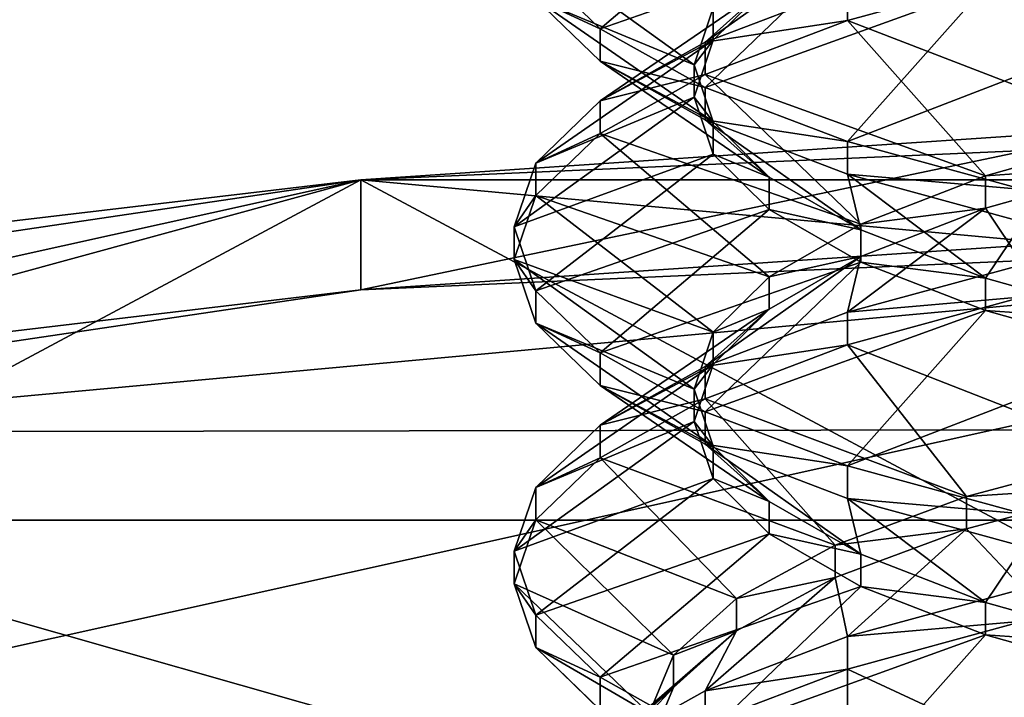
# Model space of a CAD drawing. Extents: x -0.196 to 0.196, y -0.034 to 0.17.
# Drawn here: x -0.115 to -0.115, y 0.037 to 0.037 of the extents above; entities that cross this region are included whole.
import ezdxf

# ---------------------------------------------------------------- set-up
doc = ezdxf.new("R2010")
doc.units = 0
doc.header["$MEASUREMENT"] = 0
doc.layers.get('0').update_dxf_attribs({"linetype": 'CONTINUOUS'})

msp = doc.modelspace()

# ---------------------------------------------------------------- linework, layer by layer
for points in [[(-0.18258564, -0.01430759, 0.02482647), (-0.18104614, 0.08730068, 0.47208402), (-0.02297065, 0.0934974, 0.49936062)], [(0.17722218, -0.01560306, 0.01912407), (-0.18258564, -0.01430759, 0.02482647), (-0.02297065, 0.0934974, 0.49936062)], [(0.16213337, 0.08991338, 0.44879407), (-0.16213337, 0.01251968, 0.10812384), (-0.16209124, 0.0901151, 0.449682)], [(0.16213337, 0.08991338, 0.44879407), (0.16213337, 0.01251968, 0.10812384), (-0.16213337, 0.01251968, 0.10812384)], [(0.17240624, -0.00994189, 0.04419449), (0.16052134, 0.08584623, 0.46583295), (-0.1698685, 0.08412673, 0.45826402)], [(0.17240624, -0.00994189, 0.04419449), (-0.1698685, 0.08412673, 0.45826402), (-0.16649415, -0.01229332, 0.03384401)], [(0.1382138, 0.07344919, 0.42614135), (-0.13552645, 0.07393459, 0.42827797), (-0.13343814, 0.01476024, 0.16780536)], [(-0.13343814, 0.01476024, 0.16780536), (0.1415132, 0.07159667, 0.41798696), (0.1382138, 0.07344919, 0.42614135)], [(-0.13343814, 0.01476024, 0.16780536), (0.13738811, 0.01529223, 0.17014705), (0.1415132, 0.07159667, 0.41798696)], [(-0.08582345, 0.02816691, 0.22889915), (-0.08582345, 0.04401104, 0.29864159), (-0.1415132, 0.04401104, 0.29864159)], [(-0.08582345, 0.02816691, 0.22889915), (-0.1415132, 0.04401104, 0.29864159), (-0.1415132, 0.02816691, 0.22889915)], [(-0.16220436, 0.03952013, 0.09214731), (0.16220436, 0.03952013, 0.09214731), (0.16220436, 0.02704357, 0.03722819)], [(-0.16216201, 0.02684075, 0.03633541), (-0.16220436, 0.03952013, 0.09214731), (0.16220436, 0.02704357, 0.03722819)], [(-0.1149317, 0.03711446, 0.26389623), (-0.11473791, 0.03718185, 0.26372907), (-0.11487832, 0.03706285, 0.2637037)], [(-0.11487832, 0.03706285, 0.2637037), (-0.11473791, 0.03718185, 0.26372907), (-0.11466177, 0.0371382, 0.2635715)], [(0.16220436, 0.03716511, 0.09900019), (-0.16220436, 0.03716511, 0.09900019), (-0.16220436, 0.0366549, 0.09937941)], [(0.16220436, 0.03716511, 0.09900019), (-0.16220436, 0.0366549, 0.09937941), (0.16220436, 0.0366549, 0.09937941)], [(-0.11480025, 0.03703285, 0.26412547), (-0.11494967, 0.03714053, 0.264101), (-0.1149317, 0.03708754, 0.26390234)], [(-0.11478455, 0.03708009, 0.2642988), (-0.11494967, 0.03714053, 0.264101), (-0.11480025, 0.03703285, 0.26412547)], [(-0.11487832, 0.03706285, 0.2637037), (-0.11466177, 0.0371382, 0.2635715), (-0.11479116, 0.03701397, 0.26352313)], [(-0.11479116, 0.03705174, 0.26472777), (-0.11466177, 0.03714287, 0.26463047), (-0.11473791, 0.03709921, 0.2644729)], [(-0.11467288, 0.03709664, 0.26489082), (-0.11466177, 0.03714287, 0.26463047), (-0.11479116, 0.03705174, 0.26472777)], [(-0.11479116, 0.03701397, 0.26352313), (-0.11466177, 0.0371382, 0.2635715), (-0.11455842, 0.03709802, 0.26342928)], [(-0.1149317, 0.03708754, 0.26390234), (-0.1149317, 0.03711446, 0.26389623), (-0.11487832, 0.03706285, 0.2637037)], [(-0.11443101, 0.03697647, 0.26495028), (-0.11452705, 0.0371095, 0.26503742), (-0.11467288, 0.03706972, 0.26489693)], [(-0.11452705, 0.0371095, 0.26503742), (-0.11467288, 0.03709664, 0.26489082), (-0.11467288, 0.03706972, 0.26489693)], [(-0.11487832, 0.03700285, 0.26454723), (-0.11473791, 0.03709921, 0.2644729), (-0.11478455, 0.03705318, 0.26430491)], [(-0.11479116, 0.03705174, 0.26472777), (-0.11473791, 0.03709921, 0.2644729), (-0.11487832, 0.03700285, 0.26454723)], [(-0.11479116, 0.03701397, 0.26352313), (-0.11455842, 0.03709802, 0.26342928), (-0.11467288, 0.03696907, 0.26336011)], [(-0.11467288, 0.03706972, 0.26489693), (-0.11467288, 0.03709664, 0.26489082), (-0.11479116, 0.03705174, 0.26472777)], [(-0.11473791, 0.03709921, 0.2644729), (-0.11478455, 0.03708009, 0.2642988), (-0.11478455, 0.03705318, 0.26430491)], [(-0.11467288, 0.03696907, 0.26336011), (-0.11455842, 0.03709802, 0.26342928), (-0.11443101, 0.03706232, 0.26330674)], [(-0.11455842, 0.03709802, 0.26342928), (-0.11443101, 0.03708924, 0.26330063), (-0.11443101, 0.03706232, 0.26330674)], [(-0.11478455, 0.03698561, 0.26395214), (-0.1149317, 0.03708754, 0.26390234), (-0.11487832, 0.03703593, 0.26370981)], [(-0.11480025, 0.03703285, 0.26412547), (-0.1149317, 0.03708754, 0.26390234), (-0.11478455, 0.03698561, 0.26395214)], [(-0.1149317, 0.03708754, 0.26390234), (-0.11487832, 0.03706285, 0.2637037), (-0.11487832, 0.03703593, 0.26370981)], [(-0.11478455, 0.03705318, 0.26430491), (-0.11478455, 0.03708009, 0.2642988), (-0.11480025, 0.03703285, 0.26412547)], [(-0.11487832, 0.03703593, 0.26370981), (-0.11487832, 0.03706285, 0.2637037), (-0.11479116, 0.03701397, 0.26352313)], [(-0.11455842, 0.03694076, 0.26482773), (-0.11467288, 0.03706972, 0.26489693), (-0.11479116, 0.03702482, 0.26473388)], [(-0.11467288, 0.03706972, 0.26489693), (-0.11479116, 0.03705174, 0.26472777), (-0.11479116, 0.03702482, 0.26473388)], [(-0.11443101, 0.03697647, 0.26495028), (-0.11467288, 0.03706972, 0.26489693), (-0.11455842, 0.03694076, 0.26482773)], [(-0.11467288, 0.03696907, 0.26336011), (-0.11443101, 0.03706232, 0.26330674), (-0.11452705, 0.03692928, 0.26321959)], [(-0.1149317, 0.03695125, 0.26435468), (-0.11478455, 0.03705318, 0.26430491), (-0.11480025, 0.03700593, 0.26413158)], [(-0.11487832, 0.03700285, 0.26454723), (-0.11478455, 0.03705318, 0.26430491), (-0.1149317, 0.03695125, 0.26435468)], [(-0.11479116, 0.03702482, 0.26473388), (-0.11479116, 0.03705174, 0.26472777), (-0.11487832, 0.03700285, 0.26454723)], [(-0.11478455, 0.03705318, 0.26430491), (-0.11480025, 0.03703285, 0.26412547), (-0.11480025, 0.03700593, 0.26413158)], [(-0.11473791, 0.03693958, 0.26378411), (-0.11487832, 0.03703593, 0.26370981), (-0.11479116, 0.03698705, 0.26352924)], [(-0.11478455, 0.03698561, 0.26395214), (-0.11487832, 0.03703593, 0.26370981), (-0.11473791, 0.03693958, 0.26378411)], [(-0.11487832, 0.03703593, 0.26370981), (-0.11479116, 0.03701397, 0.26352313), (-0.11479116, 0.03698705, 0.26352924)], [(-0.11480025, 0.03700593, 0.26413158), (-0.11480025, 0.03703285, 0.26412547), (-0.11478455, 0.03698561, 0.26395214)], [(-0.11466177, 0.03690059, 0.26468551), (-0.11479116, 0.03702482, 0.26473388), (-0.11487832, 0.03697594, 0.26455334)], [(-0.11479116, 0.03702482, 0.26473388), (-0.11487832, 0.03700285, 0.26454723), (-0.11487832, 0.03697594, 0.26455334)], [(-0.11455842, 0.03694076, 0.26482773), (-0.11479116, 0.03702482, 0.26473388), (-0.11466177, 0.03690059, 0.26468551)], [(-0.11479116, 0.03698705, 0.26352924), (-0.11479116, 0.03701397, 0.26352313), (-0.11467288, 0.03696907, 0.26336011)], [(-0.11494967, 0.03689826, 0.26415604), (-0.11480025, 0.03700593, 0.26413158), (-0.11478455, 0.03695869, 0.26395825)], [(-0.1149317, 0.03695125, 0.26435468), (-0.11480025, 0.03700593, 0.26413158), (-0.11494967, 0.03689826, 0.26415604)], [(-0.11480025, 0.03700593, 0.26413158), (-0.11478455, 0.03698561, 0.26395214), (-0.11478455, 0.03695869, 0.26395825)], [(-0.11487832, 0.03697594, 0.26455334), (-0.11487832, 0.03700285, 0.26454723), (-0.1149317, 0.03695125, 0.26435468)], [(-0.11507687, 0.03693751, 0.26739103), (-0.11443456, 0.03698067, 0.26758102), (-0.11376658, 0.03699524, 0.26764518)], [(-0.11507687, 0.03693751, 0.26739103), (-0.11376658, 0.03699524, 0.26764518), (-0.11245629, 0.03693751, 0.26739103)], [(-0.11443456, 0.03698067, 0.26758102), (-0.11507687, 0.03693751, 0.26739103), (-0.11507687, 0.03684603, 0.2674118)], [(-0.11443456, 0.03698067, 0.26758102), (-0.11507687, 0.03684603, 0.2674118), (-0.11443456, 0.0368892, 0.26760179)], [(-0.11466177, 0.03689592, 0.26362655), (-0.11479116, 0.03698705, 0.26352924), (-0.11467288, 0.03694215, 0.26336622)], [(-0.11473791, 0.03693958, 0.26378411), (-0.11479116, 0.03698705, 0.26352924), (-0.11466177, 0.03689592, 0.26362655)], [(-0.11479116, 0.03698705, 0.26352924), (-0.11467288, 0.03696907, 0.26336011), (-0.11467288, 0.03694215, 0.26336622)], [(-0.11478455, 0.03695869, 0.26395825), (-0.11478455, 0.03698561, 0.26395214), (-0.11473791, 0.03693958, 0.26378411)], [(-0.11473791, 0.03685693, 0.26452795), (-0.11487832, 0.03697594, 0.26455334), (-0.1149317, 0.03692432, 0.26436079)], [(-0.11487832, 0.03697594, 0.26455334), (-0.1149317, 0.03695125, 0.26435468), (-0.1149317, 0.03692432, 0.26436079)], [(-0.11466177, 0.03690059, 0.26468551), (-0.11487832, 0.03697594, 0.26455334), (-0.11473791, 0.03685693, 0.26452795)], [(-0.11443101, 0.03694955, 0.26495638), (-0.11443101, 0.03697647, 0.26495028), (-0.11455842, 0.03694076, 0.26482773)], [(-0.11467288, 0.03694215, 0.26336622), (-0.11467288, 0.03696907, 0.26336011), (-0.11452705, 0.03692928, 0.26321959)], [(-0.11494967, 0.03689826, 0.26415604), (-0.11478455, 0.03695869, 0.26395825), (-0.1149317, 0.03684527, 0.26395738)], [(-0.1149317, 0.03684527, 0.26395738), (-0.11478455, 0.03695869, 0.26395825), (-0.11473791, 0.03691266, 0.26379022)], [(-0.11478455, 0.03695869, 0.26395825), (-0.11473791, 0.03693958, 0.26378411), (-0.11473791, 0.03691266, 0.26379022)], [(-0.1149317, 0.03692432, 0.26436079), (-0.1149317, 0.03695125, 0.26435468), (-0.11494967, 0.03689826, 0.26415604)], [(-0.11452705, 0.03686723, 0.26509246), (-0.11443101, 0.03694955, 0.26495638), (-0.11455842, 0.03691385, 0.26483384)], [(-0.11443101, 0.03694955, 0.26495638), (-0.11455842, 0.03694076, 0.26482773), (-0.11455842, 0.03691385, 0.26483384)], [(-0.11455842, 0.03685575, 0.26348433), (-0.11467288, 0.03694215, 0.26336622), (-0.11452705, 0.03690236, 0.2632257)], [(-0.11466177, 0.03689592, 0.26362655), (-0.11467288, 0.03694215, 0.26336622), (-0.11455842, 0.03685575, 0.26348433)], [(-0.11467288, 0.03694215, 0.26336622), (-0.11452705, 0.03692928, 0.26321959), (-0.11452705, 0.03690236, 0.2632257)], [(-0.11455842, 0.03691385, 0.26483384), (-0.11455842, 0.03694076, 0.26482773), (-0.11466177, 0.03690059, 0.26468551)], [(-0.1169299, 0.03652699, 0.26558405), (-0.11618768, 0.03677308, 0.26666725), (-0.11507687, 0.03693751, 0.26739103)], [(-0.1169299, 0.03594644, 0.26302856), (-0.1169299, 0.03652699, 0.26558405), (-0.11507687, 0.03693751, 0.26739103)], [(-0.11245629, 0.03553593, 0.26122159), (-0.1169299, 0.03594644, 0.26302856), (-0.11507687, 0.03693751, 0.26739103)], [(-0.11618768, 0.03677308, 0.26666725), (-0.11566883, 0.03686741, 0.26708248), (-0.11507687, 0.03693751, 0.26739103)], [(-0.11507687, 0.03693751, 0.26739103), (-0.11566883, 0.03686741, 0.26708248), (-0.11566883, 0.03677594, 0.26710325)], [(-0.11507687, 0.03693751, 0.26739103), (-0.11566883, 0.03677594, 0.26710325), (-0.11507687, 0.03684603, 0.2674118)], [(-0.11507687, 0.03693751, 0.26739103), (-0.11245629, 0.03693751, 0.26739103), (-0.11060327, 0.03652699, 0.26558405)], [(-0.11507687, 0.03693751, 0.26739103), (-0.11060327, 0.03652699, 0.26558405), (-0.11245629, 0.03553593, 0.26122159)], [(-0.11473791, 0.03691266, 0.26379022), (-0.11473791, 0.03693958, 0.26378411), (-0.11466177, 0.03689592, 0.26362655)], [(-0.11478455, 0.0368109, 0.26435995), (-0.1149317, 0.03692432, 0.26436079), (-0.11494967, 0.03687134, 0.26416215)], [(-0.1149317, 0.03692432, 0.26436079), (-0.11494967, 0.03689826, 0.26415604), (-0.11494967, 0.03687134, 0.26416215)], [(-0.11473791, 0.03685693, 0.26452795), (-0.1149317, 0.03692432, 0.26436079), (-0.11478455, 0.0368109, 0.26435995)], [(-0.1149317, 0.03684527, 0.26395738), (-0.11473791, 0.03691266, 0.26379022), (-0.11487832, 0.03679366, 0.26376486)], [(-0.11487832, 0.03679366, 0.26376486), (-0.11473791, 0.03691266, 0.26379022), (-0.11466177, 0.036869, 0.26363266)], [(-0.11473791, 0.03691266, 0.26379022), (-0.11466177, 0.03689592, 0.26362655), (-0.11466177, 0.036869, 0.26363266)], [(-0.11467288, 0.03682744, 0.26495197), (-0.11455842, 0.03691385, 0.26483384), (-0.11466177, 0.03687367, 0.26469162)], [(-0.11452705, 0.03686723, 0.26509246), (-0.11455842, 0.03691385, 0.26483384), (-0.11467288, 0.03682744, 0.26495197)], [(-0.11455842, 0.03691385, 0.26483384), (-0.11466177, 0.03690059, 0.26468551), (-0.11466177, 0.03687367, 0.26469162)], [(-0.11376658, 0.03690377, 0.26766595), (-0.11618768, 0.0366816, 0.26668802), (-0.11719053, 0.03614524, 0.26432708)], [(-0.11376658, 0.03690377, 0.26766595), (-0.11719053, 0.03614524, 0.26432708), (-0.11376658, 0.03538672, 0.26098821)], [(-0.11376658, 0.03690377, 0.26766595), (-0.11507687, 0.03684603, 0.2674118), (-0.11618768, 0.0366816, 0.26668802)], [(-0.11376658, 0.03690377, 0.26766595), (-0.11443456, 0.0368892, 0.26760179), (-0.11507687, 0.03684603, 0.2674118)], [(-0.11466177, 0.03687367, 0.26469162), (-0.11466177, 0.03690059, 0.26468551), (-0.11473791, 0.03685693, 0.26452795)], [(-0.11455842, 0.03685575, 0.26348433), (-0.11452705, 0.03690236, 0.2632257), (-0.11443101, 0.03682005, 0.26336178)], [(-0.11494967, 0.03687134, 0.26416215), (-0.11494967, 0.03689826, 0.26415604), (-0.1149317, 0.03684527, 0.26395738)], [(-0.11466177, 0.036869, 0.26363266), (-0.11466177, 0.03689592, 0.26362655), (-0.11455842, 0.03685575, 0.26348433)], [(-0.11480025, 0.03676366, 0.26418662), (-0.11494967, 0.03687134, 0.26416215), (-0.1149317, 0.03681834, 0.26396349)], [(-0.11478455, 0.0368109, 0.26435995), (-0.11494967, 0.03687134, 0.26416215), (-0.11480025, 0.03676366, 0.26418662)], [(-0.11494967, 0.03687134, 0.26416215), (-0.1149317, 0.03684527, 0.26395738), (-0.1149317, 0.03681834, 0.26396349)], [(-0.11487832, 0.03679366, 0.26376486), (-0.11466177, 0.036869, 0.26363266), (-0.11479116, 0.03674477, 0.26358429)], [(-0.11479116, 0.03678254, 0.26478893), (-0.11466177, 0.03687367, 0.26469162), (-0.11473791, 0.03683002, 0.26453406)], [(-0.11467288, 0.03682744, 0.26495197), (-0.11466177, 0.03687367, 0.26469162), (-0.11479116, 0.03678254, 0.26478893)], [(-0.11479116, 0.03674477, 0.26358429), (-0.11466177, 0.036869, 0.26363266), (-0.11455842, 0.03682883, 0.26349044)], [(-0.11466177, 0.03687367, 0.26469162), (-0.11473791, 0.03685693, 0.26452795), (-0.11473791, 0.03683002, 0.26453406)], [(-0.11452705, 0.03684031, 0.26509857), (-0.11452705, 0.03686723, 0.26509246), (-0.11467288, 0.03682744, 0.26495197)], [(-0.11466177, 0.036869, 0.26363266), (-0.11455842, 0.03685575, 0.26348433), (-0.11455842, 0.03682883, 0.26349044)], [(-0.11473791, 0.03683002, 0.26453406), (-0.11473791, 0.03685693, 0.26452795), (-0.11478455, 0.0368109, 0.26435995)], [(-0.11455842, 0.03682883, 0.26349044), (-0.11455842, 0.03685575, 0.26348433), (-0.11443101, 0.03682005, 0.26336178)], [(-0.11507687, 0.03684603, 0.2674118), (-0.11566883, 0.03677594, 0.26710325), (-0.11618768, 0.0366816, 0.26668802)], [(-0.1149317, 0.03681834, 0.26396349), (-0.1149317, 0.03684527, 0.26395738), (-0.11487832, 0.03679366, 0.26376486)], [(-0.11444169, 0.03671009, 0.26502383), (-0.11452705, 0.03684031, 0.26509857), (-0.11467288, 0.03680052, 0.26495808)], [(-0.11452705, 0.03684031, 0.26509857), (-0.11467288, 0.03682744, 0.26495197), (-0.11467288, 0.03680052, 0.26495808)], [(-0.11487832, 0.03673366, 0.26460838), (-0.11473791, 0.03683002, 0.26453406), (-0.11478455, 0.03678398, 0.26436606)], [(-0.11479116, 0.03678254, 0.26478893), (-0.11473791, 0.03683002, 0.26453406), (-0.11487832, 0.03673366, 0.26460838)], [(-0.11479116, 0.03674477, 0.26358429), (-0.11455842, 0.03682883, 0.26349044), (-0.11467288, 0.03669987, 0.26342127)], [(-0.11467288, 0.03680052, 0.26495808), (-0.11467288, 0.03682744, 0.26495197), (-0.11479116, 0.03678254, 0.26478893)], [(-0.11473791, 0.03683002, 0.26453406), (-0.11478455, 0.0368109, 0.26435995), (-0.11478455, 0.03678398, 0.26436606)], [(-0.11467288, 0.03669987, 0.26342127), (-0.11455842, 0.03682883, 0.26349044), (-0.11443101, 0.03679313, 0.26336789)], [(-0.11455842, 0.03682883, 0.26349044), (-0.11443101, 0.03682005, 0.26336178), (-0.11443101, 0.03679313, 0.26336789)], [(-0.11478455, 0.03671642, 0.26401329), (-0.1149317, 0.03681834, 0.26396349), (-0.11487832, 0.03676674, 0.26377097)], [(-0.11480025, 0.03676366, 0.26418662), (-0.1149317, 0.03681834, 0.26396349), (-0.11478455, 0.03671642, 0.26401329)], [(-0.1149317, 0.03681834, 0.26396349), (-0.11487832, 0.03679366, 0.26376486), (-0.11487832, 0.03676674, 0.26377097)], [(-0.11478455, 0.03678398, 0.26436606), (-0.11478455, 0.0368109, 0.26435995), (-0.11480025, 0.03676366, 0.26418662)], [(-0.11487832, 0.03676674, 0.26377097), (-0.11487832, 0.03679366, 0.26376486), (-0.11479116, 0.03674477, 0.26358429)], [(-0.11457431, 0.03667452, 0.26490191), (-0.11467288, 0.03680052, 0.26495808), (-0.11479116, 0.03675563, 0.26479504)], [(-0.11467288, 0.03680052, 0.26495808), (-0.11479116, 0.03678254, 0.26478893), (-0.11479116, 0.03675563, 0.26479504)], [(-0.11444169, 0.03671009, 0.26502383), (-0.11467288, 0.03680052, 0.26495808), (-0.11457431, 0.03667452, 0.26490191)], [(-0.11467288, 0.03669987, 0.26342127), (-0.11443101, 0.03679313, 0.26336789), (-0.11452705, 0.03666009, 0.26328075)], [(-0.1149317, 0.03668205, 0.26441583), (-0.11478455, 0.03678398, 0.26436606), (-0.11480025, 0.03673674, 0.26419273)], [(-0.11487832, 0.03673366, 0.26460838), (-0.11478455, 0.03678398, 0.26436606), (-0.1149317, 0.03668205, 0.26441583)], [(-0.11479116, 0.03675563, 0.26479504), (-0.11479116, 0.03678254, 0.26478893), (-0.11487832, 0.03673366, 0.26460838)], [(-0.11478455, 0.03678398, 0.26436606), (-0.11480025, 0.03676366, 0.26418662), (-0.11480025, 0.03673674, 0.26419273)], [(-0.11473791, 0.03667038, 0.26384526), (-0.11487832, 0.03676674, 0.26377097), (-0.11479116, 0.03671785, 0.2635904)], [(-0.11478455, 0.03671642, 0.26401329), (-0.11487832, 0.03676674, 0.26377097), (-0.11473791, 0.03667038, 0.26384526)], [(-0.11487832, 0.03676674, 0.26377097), (-0.11479116, 0.03674477, 0.26358429), (-0.11479116, 0.03671785, 0.2635904)], [(-0.11480025, 0.03673674, 0.26419273), (-0.11480025, 0.03676366, 0.26418662), (-0.11478455, 0.03671642, 0.26401329)], [(-0.11468333, 0.03663415, 0.2647588), (-0.11479116, 0.03675563, 0.26479504), (-0.11487832, 0.03670674, 0.26461449)], [(-0.11479116, 0.03675563, 0.26479504), (-0.11487832, 0.03673366, 0.26460838), (-0.11487832, 0.03670674, 0.26461449)], [(-0.11457431, 0.03667452, 0.26490191), (-0.11479116, 0.03675563, 0.26479504), (-0.11468333, 0.03663415, 0.2647588)], [(-0.11479116, 0.03671785, 0.2635904), (-0.11479116, 0.03674477, 0.26358429), (-0.11467288, 0.03669987, 0.26342127)], [(-0.11494967, 0.03662906, 0.2642172), (-0.11480025, 0.03673674, 0.26419273), (-0.11478455, 0.0366895, 0.2640194)], [(-0.1149317, 0.03668205, 0.26441583), (-0.11480025, 0.03673674, 0.26419273), (-0.11494967, 0.03662906, 0.2642172)], [(-0.11480025, 0.03673674, 0.26419273), (-0.11478455, 0.03671642, 0.26401329), (-0.11478455, 0.0366895, 0.2640194)], [(-0.11487832, 0.03670674, 0.26461449), (-0.11487832, 0.03673366, 0.26460838), (-0.1149317, 0.03668205, 0.26441583)], [(-0.11466177, 0.03662673, 0.2636877), (-0.11479116, 0.03671785, 0.2635904), (-0.11467288, 0.03667295, 0.26342738)], [(-0.11473791, 0.03667038, 0.26384526), (-0.11479116, 0.03671785, 0.2635904), (-0.11466177, 0.03662673, 0.2636877)], [(-0.11479116, 0.03671785, 0.2635904), (-0.11467288, 0.03669987, 0.26342127), (-0.11467288, 0.03667295, 0.26342738)], [(-0.11478455, 0.0366895, 0.2640194), (-0.11478455, 0.03671642, 0.26401329), (-0.11473791, 0.03667038, 0.26384526)], [(-0.11476521, 0.03658994, 0.26459882), (-0.11487832, 0.03670674, 0.26461449), (-0.1149317, 0.03665513, 0.26442194)], [(-0.11487832, 0.03670674, 0.26461449), (-0.1149317, 0.03668205, 0.26441583), (-0.1149317, 0.03665513, 0.26442194)], [(-0.11468333, 0.03663415, 0.2647588), (-0.11487832, 0.03670674, 0.26461449), (-0.11476521, 0.03658994, 0.26459882)], [(-0.11444169, 0.03668317, 0.26502994), (-0.11444169, 0.03671009, 0.26502383), (-0.11457431, 0.03667452, 0.26490191)], [(-0.11467288, 0.03667295, 0.26342738), (-0.11467288, 0.03669987, 0.26342127), (-0.11452705, 0.03666009, 0.26328075)], [(-0.11494967, 0.03662906, 0.2642172), (-0.11478455, 0.0366895, 0.2640194), (-0.1149317, 0.03657607, 0.26401854)], [(-0.1149317, 0.03657607, 0.26401854), (-0.11478455, 0.0366895, 0.2640194), (-0.11473791, 0.03664346, 0.26385137)], [(-0.11478455, 0.0366895, 0.2640194), (-0.11473791, 0.03667038, 0.26384526), (-0.11473791, 0.03664346, 0.26385137)], [(-0.1149317, 0.03665513, 0.26442194), (-0.1149317, 0.03668205, 0.26441583), (-0.11494967, 0.03662906, 0.2642172)], [(-0.11452705, 0.03659803, 0.26515362), (-0.11444169, 0.03668317, 0.26502994), (-0.11457431, 0.0366476, 0.26490802)], [(-0.11444169, 0.03668317, 0.26502994), (-0.11457431, 0.03667452, 0.26490191), (-0.11457431, 0.0366476, 0.26490802)], [(-0.11473791, 0.03664346, 0.26385137), (-0.11473791, 0.03667038, 0.26384526), (-0.11466177, 0.03662673, 0.2636877)], [(-0.11457431, 0.0366476, 0.26490802), (-0.11457431, 0.03667452, 0.26490191), (-0.11468333, 0.03663415, 0.2647588)], [(-0.11455842, 0.03658655, 0.26354548), (-0.11467288, 0.03667295, 0.26342738), (-0.11452705, 0.03663317, 0.26328686)], [(-0.11466177, 0.03662673, 0.2636877), (-0.11467288, 0.03667295, 0.26342738), (-0.11455842, 0.03658655, 0.26354548)], [(-0.11467288, 0.03667295, 0.26342738), (-0.11452705, 0.03666009, 0.26328075), (-0.11452705, 0.03663317, 0.26328686)], [(0.16220436, 0.0366549, 0.09937941), (-0.16220436, 0.0366549, 0.09937941), (-0.16220436, 0.03611188, 0.09970994)], [(0.16220436, 0.0366549, 0.09937941), (-0.16220436, 0.03611188, 0.09970994), (0.16220436, 0.03611188, 0.09970994)], [(-0.11481725, 0.03654299, 0.26442674), (-0.1149317, 0.03665513, 0.26442194), (-0.11494967, 0.03660214, 0.26422331)], [(-0.1149317, 0.03665513, 0.26442194), (-0.11494967, 0.03662906, 0.2642172), (-0.11494967, 0.03660214, 0.26422331)], [(-0.11476521, 0.03658994, 0.26459882), (-0.1149317, 0.03665513, 0.26442194), (-0.11481725, 0.03654299, 0.26442674)], [(-0.11467288, 0.03655825, 0.26501313), (-0.11457431, 0.0366476, 0.26490802), (-0.11468333, 0.03660723, 0.2647649)], [(-0.11457431, 0.0366476, 0.26490802), (-0.11468333, 0.03663415, 0.2647588), (-0.11468333, 0.03660723, 0.2647649)], [(-0.11452705, 0.03659803, 0.26515362), (-0.11457431, 0.0366476, 0.26490802), (-0.11467288, 0.03655825, 0.26501313)], [(-0.1149317, 0.03657607, 0.26401854), (-0.11473791, 0.03664346, 0.26385137), (-0.11487832, 0.03652446, 0.26382601)], [(-0.11487832, 0.03652446, 0.26382601), (-0.11473791, 0.03664346, 0.26385137), (-0.11466177, 0.03659981, 0.26369381)], [(-0.11473791, 0.03664346, 0.26385137), (-0.11466177, 0.03662673, 0.2636877), (-0.11466177, 0.03659981, 0.26369381)], [(-0.11468333, 0.03660723, 0.2647649), (-0.11468333, 0.03663415, 0.2647588), (-0.11476521, 0.03658994, 0.26459882)], [(-0.11455842, 0.03658655, 0.26354548), (-0.11452705, 0.03663317, 0.26328686), (-0.11443101, 0.03655085, 0.26342294)], [(-0.11494967, 0.03660214, 0.26422331), (-0.11494967, 0.03662906, 0.2642172), (-0.1149317, 0.03657607, 0.26401854)], [(-0.11466177, 0.03659981, 0.26369381), (-0.11466177, 0.03662673, 0.2636877), (-0.11455842, 0.03658655, 0.26354548)], [(-0.11479116, 0.03651335, 0.26485008), (-0.11468333, 0.03660723, 0.2647649), (-0.11476521, 0.03656302, 0.26460493)], [(-0.11467288, 0.03655825, 0.26501313), (-0.11468333, 0.03660723, 0.2647649), (-0.11479116, 0.03651335, 0.26485008)], [(-0.11468333, 0.03660723, 0.2647649), (-0.11476521, 0.03658994, 0.26459882), (-0.11476521, 0.03656302, 0.26460493)], [(-0.1148376, 0.03649446, 0.26424778), (-0.11494967, 0.03660214, 0.26422331), (-0.1149317, 0.03654915, 0.26402465)], [(-0.11481725, 0.03654299, 0.26442674), (-0.11494967, 0.03660214, 0.26422331), (-0.1148376, 0.03649446, 0.26424778)], [(-0.11494967, 0.03660214, 0.26422331), (-0.1149317, 0.03657607, 0.26401854), (-0.1149317, 0.03654915, 0.26402465)], [(-0.11487832, 0.03652446, 0.26382601), (-0.11466177, 0.03659981, 0.26369381), (-0.11479116, 0.03647558, 0.26364544)], [(-0.11479116, 0.03647558, 0.26364544), (-0.11466177, 0.03659981, 0.26369381), (-0.11455842, 0.03655963, 0.26355159)], [(-0.11452705, 0.03657111, 0.26515973), (-0.11452705, 0.03659803, 0.26515362), (-0.11467288, 0.03655825, 0.26501313)], [(-0.11466177, 0.03659981, 0.26369381), (-0.11455842, 0.03658655, 0.26354548), (-0.11455842, 0.03655963, 0.26355159)], [(-0.11476521, 0.03656302, 0.26460493), (-0.11476521, 0.03658994, 0.26459882), (-0.11481725, 0.03654299, 0.26442674)], [(-0.11455842, 0.03655963, 0.26355159), (-0.11455842, 0.03658655, 0.26354548), (-0.11443101, 0.03655085, 0.26342294)], [(-0.1149317, 0.03654915, 0.26402465), (-0.1149317, 0.03657607, 0.26401854), (-0.11487832, 0.03652446, 0.26382601)], [(-0.11452705, 0.03646344, 0.26518419), (-0.11452705, 0.03657111, 0.26515973), (-0.11467288, 0.03653133, 0.26501924)], [(-0.11452705, 0.03657111, 0.26515973), (-0.11467288, 0.03655825, 0.26501313), (-0.11467288, 0.03653133, 0.26501924)], [(-0.11487832, 0.03646446, 0.26466954), (-0.11476521, 0.03656302, 0.26460493), (-0.11481725, 0.03651606, 0.26443285)], [(-0.11479116, 0.03651335, 0.26485008), (-0.11476521, 0.03656302, 0.26460493), (-0.11487832, 0.03646446, 0.26466954)], [(-0.11476521, 0.03656302, 0.26460493), (-0.11481725, 0.03654299, 0.26442674), (-0.11481725, 0.03651606, 0.26443285)], [(-0.11479116, 0.03647558, 0.26364544), (-0.11455842, 0.03655963, 0.26355159), (-0.11467288, 0.03643068, 0.26348242)], [(-0.11467288, 0.03653133, 0.26501924), (-0.11467288, 0.03655825, 0.26501313), (-0.11479116, 0.03651335, 0.26485008)], [(-0.11467288, 0.03643068, 0.26348242), (-0.11455842, 0.03655963, 0.26355159), (-0.11443101, 0.03652393, 0.26342905)], [(-0.11455842, 0.03655963, 0.26355159), (-0.11443101, 0.03655085, 0.26342294), (-0.11443101, 0.03652393, 0.26342905)], [(-0.11482542, 0.03644563, 0.26406741), (-0.1149317, 0.03654915, 0.26402465), (-0.11487832, 0.03649754, 0.26383212)], [(-0.1148376, 0.03649446, 0.26424778), (-0.1149317, 0.03654915, 0.26402465), (-0.11482542, 0.03644563, 0.26406741)], [(-0.1149317, 0.03654915, 0.26402465), (-0.11487832, 0.03652446, 0.26382601), (-0.11487832, 0.03649754, 0.26383212)], [(-0.11481725, 0.03651606, 0.26443285), (-0.11481725, 0.03654299, 0.26442674), (-0.1148376, 0.03649446, 0.26424778)], [(-0.11467288, 0.03642365, 0.26504371), (-0.11467288, 0.03653133, 0.26501924), (-0.11479116, 0.03648643, 0.26485619)], [(-0.11467288, 0.03653133, 0.26501924), (-0.11479116, 0.03651335, 0.26485008), (-0.11479116, 0.03648643, 0.26485619)], [(-0.11452705, 0.03646344, 0.26518419), (-0.11467288, 0.03653133, 0.26501924), (-0.11467288, 0.03642365, 0.26504371)], [(-0.11487832, 0.03649754, 0.26383212), (-0.11487832, 0.03652446, 0.26382601), (-0.11479116, 0.03647558, 0.26364544)], [(-0.11467288, 0.03643068, 0.26348242), (-0.11443101, 0.03652393, 0.26342905), (-0.11452705, 0.0363909, 0.2633419)], [(-0.1149317, 0.03641286, 0.26447698), (-0.11481725, 0.03651606, 0.26443285), (-0.1148376, 0.03646754, 0.26425388)], [(-0.11487832, 0.03646446, 0.26466954), (-0.11481725, 0.03651606, 0.26443285), (-0.1149317, 0.03641286, 0.26447698)], [(-0.11481725, 0.03651606, 0.26443285), (-0.1148376, 0.03649446, 0.26424778), (-0.1148376, 0.03646754, 0.26425388)], [(-0.11479116, 0.03648643, 0.26485619), (-0.11479116, 0.03651335, 0.26485008), (-0.11487832, 0.03646446, 0.26466954)]]:
    msp.add_3dface(points)

doc.saveas('drawing.dxf')
